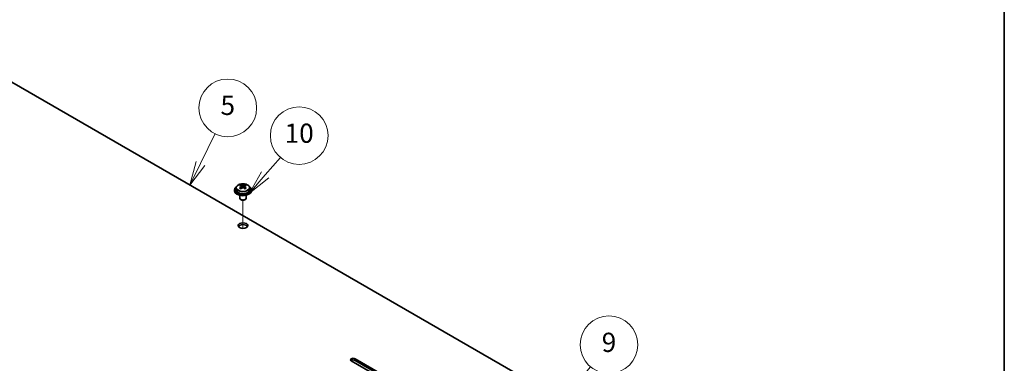
# Model space of a CAD drawing. Units: millimetres. Extents: x 65 to 9314, y 36 to 1441.
# Drawn here: x 1364 to 1825, y 614 to 775 of the extents above; entities that cross this region are included whole.
import ezdxf

# ---------------------------------------------------------------- set-up
doc = ezdxf.new("R2010")
doc.units = ezdxf.units.MM
doc.header["$LTSCALE"] = 4.5
for name, color, linetype, lineweight in [('Border (ISO)', 7, 'Continuous', 35), ('Symbol (TK)', 100, 'Continuous', 18), ('Tweak Trail (ISO)', 7, 'Continuous', 18), ('Visible (ISO)', 7, 'Continuous', 35), ('Visible Narrow (ISO)', 7, 'Continuous', 25)]:
    doc.layers.add(name, color=color, linetype=linetype, lineweight=lineweight)
doc.styles.add('Note Text (TK2)', font='txt')

# ---------------------------------------------------------------- blocks, each defined once
blk = doc.blocks.new('図面枠 tk図枠')
at = {"layer": 'Border (ISO)'}
blk.add_line((405.5, 289), (405.5, 8), dxfattribs=at)
blk = doc.blocks.new('バルーン12')
at = {"layer": 'Symbol (TK)', "color": 100}
for p, q in [((356.57, 133.83), (362.44, 140.84)), ((356.19, 134.15), (354.97, 131.91)), ((356.57, 133.83), (354.97, 131.91)), ((354.97, 131.91), (356.95, 133.51))]:
    blk.add_line(p, q, dxfattribs=at)
at = {"layer": 'Symbol (TK)'}
blk.add_circle((364.36, 143.14), 3, dxfattribs=at)
at = {"layer": 'Symbol (TK)', "color": 7, "insert": (364.36, 143.13), "char_height": 2, "attachment_point": 5, "line_spacing_factor": 0.25, "style": 'Note Text (TK2)'}
blk.add_mtext('9', dxfattribs=at)
blk = doc.blocks.new('バルーン13')
at = {"layer": 'Symbol (TK)', "color": 100}
for p, q in [((321.85, 162.02), (323.37, 165.13)), ((321.4, 162.24), (320.75, 159.77)), ((321.85, 162.02), (320.75, 159.77)), ((320.75, 159.77), (322.3, 161.8))]:
    blk.add_line(p, q, dxfattribs=at)
at = {"layer": 'Symbol (TK)'}
blk.add_circle((324.69, 167.81), 3, dxfattribs=at)
at = {"layer": 'Symbol (TK)', "color": 7, "insert": (324.69, 167.81), "char_height": 2, "attachment_point": 5, "line_spacing_factor": 0.25, "style": 'Note Text (TK2)'}
blk.add_mtext('5', dxfattribs=at)
blk = doc.blocks.new('バルーン14')
at = {"layer": 'Symbol (TK)', "color": 100}
for p, q in [((328.59, 160.83), (330.17, 162.65)), ((328.21, 161.16), (326.96, 158.94)), ((328.59, 160.83), (326.96, 158.94)), ((326.96, 158.94), (328.97, 160.51))]:
    blk.add_line(p, q, dxfattribs=at)
at = {"layer": 'Symbol (TK)'}
blk.add_circle((332.12, 164.92), 3, dxfattribs=at)
at = {"layer": 'Symbol (TK)', "color": 7, "insert": (332.12, 164.91), "char_height": 2, "attachment_point": 5, "line_spacing_factor": 0.25, "style": 'Note Text (TK2)'}
blk.add_mtext('10', dxfattribs=at)

msp = doc.modelspace()

# ---------------------------------------------------------------- linework, layer by layer
at = {"layer": 'Tweak Trail (ISO)'}
msp.add_line((1468.2107, 676.8326), (1468.2107, 690.0657), dxfattribs=at)
msp.add_line((1468.2107, 676.8326), (1468.2107, 690.0657), dxfattribs=at)
at = {"layer": 'Visible (ISO)'}
for p, q in [((1611.7534, 599.9521), (1332.7998, 761.0061)), ((1467.1642, 696.6544), (1467.1642, 697.1468)), ((1467.3772, 696.4289), (1467.6875, 696.2497)), ((1467.3809, 695.6455), (1467.3809, 696.3866)), ((1468.734, 696.2497), (1469.0442, 696.4289)), ((1469.0405, 695.6455), (1469.0405, 696.3866)), ((1469.2572, 696.6544), (1469.2572, 697.1468)), ((1464.2107, 694.8699), (1464.2107, 694.4616)), ((1465.0607, 695.8232), (1465.0607, 694.8699)), ((1466.7107, 692.3207), (1466.7107, 690.9915)), ((1467.1565, 695.339), (1467.1642, 695.3434)), ((1469.2572, 695.3434), (1469.2649, 695.339)), ((1469.7107, 692.3207), (1469.7107, 690.9915)), ((1471.3607, 695.8232), (1471.3607, 694.8699)), ((1472.2107, 694.8699), (1472.2107, 694.4616)), ((1467.3268, 690.2771), (1467.1501, 690.3791)), ((1469.0946, 690.2771), (1469.2714, 690.3791)), ((1541.9266, 601.4831), (1518.9456, 614.7511)), ((1520.7134, 615.7718), (1543.6944, 602.5037)), ((1543.6944, 601.6872), (1520.7134, 614.9553))]:
    msp.add_line(p, q, dxfattribs=at)
for centre, major_axis, start_param, end_param in [((1468.2107, 694.8699), (-4, 0), 5.561933, 10.14603027), ((1466.9026, 690.5218), (3.9687, 6.8741), 0.73876697, 0.83202936), ((1467.9491, 689.6155), (-4.0709, 7.051), 5.63454626, 5.72701128), ((1468.4723, 689.9176), (4.0709, -7.051), 2.49295361, 2.58541863), ((1468.2107, 696.5518), (-0.74, 0), 0.78539816, 2.35619449), ((1467.9491, 689.9176), (4.0709, 7.051), 0.55617403, 0.64863905), ((1469.5189, 690.5218), (3.9687, -6.8741), 2.3095633, 2.40282568), ((1468.4723, 689.6155), (-4.0709, -7.051), 3.69776668, 3.7902317), ((1468.2107, 694.4616), (-4, 0), 0, 3.14159264), ((1468.2107, 694.8699), (3.15, 0), 3.14159265, 6.28318531), ((1467.9491, 689.9176), (4.0709, 7.051), 0.92215728, 1.0146223), ((1466.9026, 689.0113), (-3.9687, 6.8741), 5.45115595, 5.54441834), ((1468.4723, 689.6155), (-4.0709, -7.051), 4.06374993, 4.15621495), ((1466.6409, 695.6455), (-0.74, 0), 2.35619449, 2.44398716), ((1466.6409, 695.6455), (0.74, 0), 5.76428617, 6.28318531), ((1467.9491, 689.6155), (-4.0709, 7.051), 5.26856301, 5.36102803), ((1469.7805, 695.6455), (-0.74, 0), 0, 0.51889914), ((1469.7805, 695.6455), (-0.74, 0), 0.69760549, 0.78539816), ((1468.4723, 689.9176), (4.0709, -7.051), 2.12697035, 2.21943537), ((1469.5189, 689.0113), (-3.9687, -6.8741), 3.88035962, 3.97362201), ((1468.2107, 690.9915), (-1.5, 0), 0, 3.14159267), ((1468.2107, 690.7874), (-1.25, 0), 0.78539816, 2.35619449), ((1468.2107, 677.3152), (2.25, 0), 0.31968726, 2.82190539), ((1519.8295, 615.2614), (-1.25, 0), 3.92699082, 7.06858347), ((1519.8295, 614.4449), (-1.25, 0), 3.92699082, 5.68192109)]:
    msp.add_ellipse(centre, major_axis=major_axis, ratio=0.57735027, start_param=start_param, end_param=end_param, dxfattribs=at)
msp.add_ellipse((1468.2107, 678.1317), major_axis=(-2.25, 0), ratio=0.57735027, dxfattribs=at)
for points, knots in [([(1465.0607, 695.8232), (1465.0607, 696.0176), (1465.1109, 696.2114), (1465.3055, 696.5836), (1465.4541, 696.7608), (1465.8392, 697.0842), (1466.0802, 697.2286), (1466.6262, 697.4647), (1466.9315, 697.556), (1467.5737, 697.6768), (1467.9103, 697.7065), (1468.5818, 697.702), (1468.9167, 697.668), (1469.5525, 697.5391), (1469.8534, 697.4443), (1470.3919, 697.2009), (1470.6293, 697.0522), (1471.0129, 696.7133), (1471.16, 696.5229), (1471.3233, 696.1592), (1471.3607, 695.9913), (1471.3607, 695.8232)], [5.49778714, 5.49778714, 5.49778714, 5.49778714, 5.79094522, 5.79094522, 6.09996062, 6.09996062, 6.42572043, 6.42572043, 6.7535856, 6.7535856, 7.08013516, 7.08013516, 7.40612231, 7.40612231, 7.73275181, 7.73275181, 8.06067531, 8.06067531, 8.38582545, 8.38582545, 8.6393798, 8.6393798, 8.6393798, 8.6393798]), ([(1467.1642, 696.0502), (1467.2295, 696.0983), (1467.2865, 696.1552), (1467.3622, 696.2725), (1467.3809, 696.3328), (1467.3809, 696.4405), (1467.3622, 696.4949), (1467.2865, 696.5882), (1467.2295, 696.627), (1467.1642, 696.6544)], [0.338363496, 0.338363496, 0.338363496, 0.338363496, 0.366348036, 0.366348036, 0.394332577, 0.394332577, 0.422317117, 0.422317117, 0.450301658, 0.450301658, 0.450301658, 0.450301658]), ([(1467.6875, 696.9565), (1467.7528, 696.9291), (1467.8358, 696.9053), (1468.0181, 696.8735), (1468.1174, 696.8657), (1468.304, 696.8657), (1468.4033, 696.8735), (1468.5857, 696.9053), (1468.6686, 696.9291), (1468.734, 696.9565)], [0.225164225, 0.225164225, 0.225164225, 0.225164225, 0.253148765, 0.253148765, 0.281133306, 0.281133306, 0.309117846, 0.309117846, 0.337102387, 0.337102387, 0.337102387, 0.337102387]), ([(1469.2572, 696.6544), (1469.1919, 696.627), (1469.1349, 696.5882), (1469.0592, 696.4949), (1469.0405, 696.4405), (1469.0405, 696.3328), (1469.0592, 696.2725), (1469.1349, 696.1552), (1469.1919, 696.0983), (1469.2572, 696.0502)], [0.113199271, 0.113199271, 0.113199271, 0.113199271, 0.141183811, 0.141183811, 0.169168352, 0.169168352, 0.197152892, 0.197152892, 0.225137433, 0.225137433, 0.225137433, 0.225137433]), ([(1468.734, 695.7481), (1468.6686, 695.7962), (1468.5857, 695.8381), (1468.4033, 695.8938), (1468.304, 695.9076), (1468.1174, 695.9076), (1468.0181, 695.8938), (1467.8358, 695.8381), (1467.7528, 695.7962), (1467.6875, 695.7481)], [0, 0, 0, 0, 0.027984541, 0.027984541, 0.055969081, 0.055969081, 0.083953622, 0.083953622, 0.111938162, 0.111938162, 0.111938162, 0.111938162])]:
    msp.add_open_spline(points, degree=3, knots=knots, dxfattribs=at)
at = {"layer": 'Visible Narrow (ISO)'}
for p, q in [((1467.6875, 696.2497), (1467.6875, 696.9565)), ((1468.734, 696.9565), (1468.734, 696.2497)), ((1467.1642, 695.3434), (1467.1642, 696.0502)), ((1469.2572, 696.0502), (1469.2572, 695.3434)), ((1520.7134, 614.9553), (1520.7134, 615.7718))]:
    msp.add_line(p, q, dxfattribs=at)
msp.add_ellipse((1468.2107, 695.9352), major_axis=(-3.0575, 0), ratio=0.57735027, dxfattribs=at)
msp.add_ellipse((1468.2107, 695.8232), major_axis=(3.15, 0), ratio=0.57735027, start_param=3.14159265, end_param=6.28318531, dxfattribs=at)

# ---------------------------------------------------------------- block references
at = {"xscale": 4.5, "yscale": 4.5, "zscale": 4.5}
msp.add_blockref('図面枠 tk図枠', (0, 0), dxfattribs=at)
at = {"layer": 'Symbol (TK)', "xscale": 4.5, "yscale": 4.5, "zscale": 4.5}
for name in ['バルーン13', 'バルーン14', 'バルーン12']:
    msp.add_blockref(name, (0, -21.826), dxfattribs=at)

doc.saveas('drawing.dxf')
